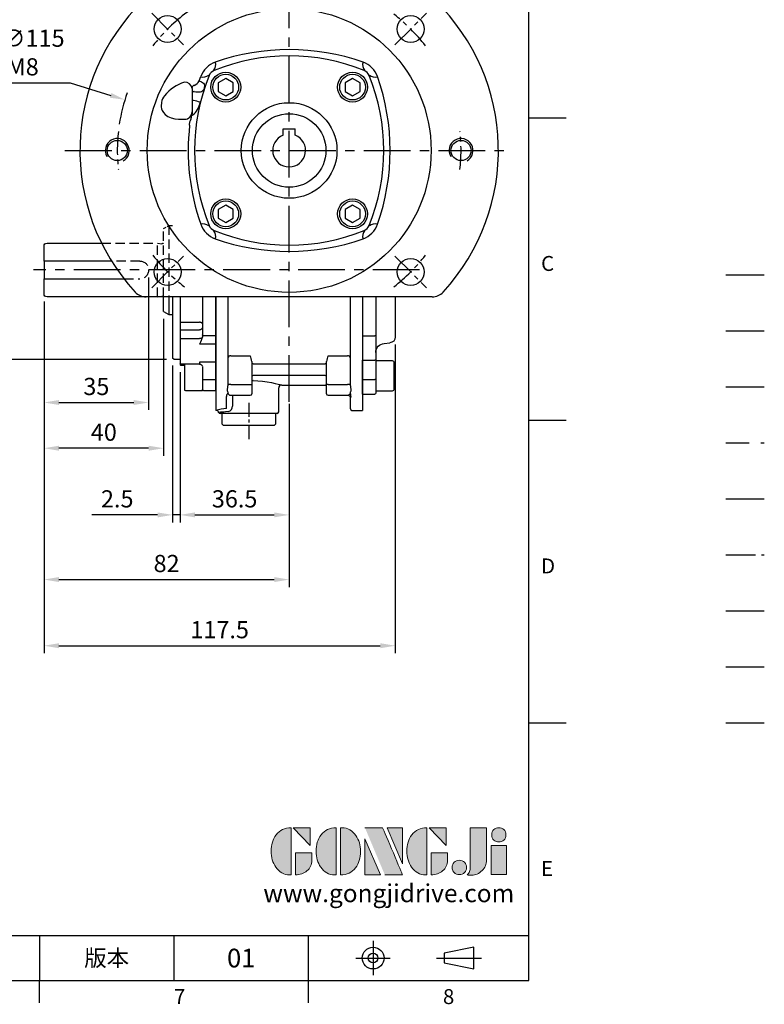
# Model space of a CAD drawing. Units: millimetres. Extents: x -18 to 766, y -10 to 490.
# Drawn here: x 517 to 766, y -8 to 322 of the extents above; entities that cross this region are included whole.
import ezdxf
from ezdxf.enums import TextEntityAlignment as Align

# ---------------------------------------------------------------- set-up
doc = ezdxf.new("R2010")
doc.units = ezdxf.units.MM
doc.header["$LTSCALE"] = 12.5
for name, pattern in [('CENTER', [2, 1.25, -0.25, 0.25, -0.25]), ('HIDDEN', [0.375, 0.25, -0.125]), ('PHANTOM', [63.5, 31.75, -6.35, 6.35, -6.35, 6.35, -6.35])]:
    doc.linetypes.add(name, pattern=pattern)
for name, color, linetype in [('CEN', 2, 'CENTER'), ('DIM', 3, 'Continuous'), ('HATCH', 1, 'Continuous'), ('HID', 6, 'HIDDEN'), ('Layer 1', 7, 'Continuous'), ('MAIN', 7, 'Continuous'), ('PHA', 4, 'PHANTOM'), ('QC', 3, 'Continuous'), ('THIN', 1, 'Continuous'), ('TXT', 4, 'Continuous')]:
    doc.layers.add(name, color=color, linetype=linetype)
doc.styles.add('ATTDEF', font='txt')
doc.styles.get("Standard").update_dxf_attribs({"font": 'simplex.shx'})
doc.dimstyles.new('C', dxfattribs={"dimscale": 2.5, "dimtxt": 2.3, "dimasz": 2, "dimexe": 1, "dimexo": 1, "dimgap": 1, "dimtad": 1, "dimtoh": 1, "dimdec": 4, "dimdsep": 46, "dimtxsty": 'Standard', "dimcen": 0, "dimclrd": 256, "dimclre": 256, "dimclrt": 256, "dimadec": 0, "dimazin": 0, "dimtfac": 0.6, "dimtdec": 4, "dimtofl": 0, "dimtmove": 0, "dimatfit": 3, "dimfxl": 0, "dimtolj": 1, "dimarcsym": 0})
doc.dimstyles.new('L', dxfattribs={"dimscale": 2.5, "dimtxt": 2.3, "dimasz": 2, "dimexe": 1, "dimexo": 1, "dimgap": 1, "dimtad": 1, "dimdec": 4, "dimdsep": 46, "dimtxsty": 'Standard', "dimcen": 0, "dimclrd": 256, "dimclre": 256, "dimclrt": 256, "dimadec": 0, "dimazin": 0, "dimtfac": 0.6, "dimtdec": 4, "dimtmove": 0, "dimatfit": 3, "dimfxl": 0, "dimtolj": 1, "dimarcsym": 0})

# ---------------------------------------------------------------- blocks, each defined once
blk = doc.blocks.new('block 2')
at = {"layer": 'Layer 1'}
h = blk.add_hatch(color=156, dxfattribs=at)
h.dxf.hatch_style = 2
edge = h.paths.add_edge_path()
edge.add_spline(control_points=[(206.71, 249.95), (206.71, 252.39), (207.32, 254.41), (208.54, 256.02), (209.9, 257.78), (211.76, 258.67), (214.12, 258.67), (214.12, 258.67), (214.12, 241.24), (214.12, 241.24), (214.12, 241.24), (213.58, 241.24), (213.58, 241.24), (211.47, 241.24), (209.76, 242.19), (208.45, 244.1), (207.29, 245.79), (206.71, 247.74), (206.71, 249.95)], knot_values=[0, 0, 0, 0, 1, 1, 1, 2, 2, 2, 3, 3, 3, 4, 4, 4, 5, 5, 5, 6, 6, 6, 6], degree=3, periodic=0)
h = blk.add_hatch(color=156, dxfattribs=at)
h.dxf.hatch_style = 2
h.paths.add_polyline_path([(221.19, 258.67), (221.19, 252.1), (214.92, 258.67)])
h = blk.add_hatch(color=156, dxfattribs=at)
h.dxf.hatch_style = 2
edge = h.paths.add_edge_path()
edge.add_spline(control_points=[(223.34, 249.95), (223.34, 252.39), (223.95, 254.41), (225.17, 256.02), (226.53, 257.78), (228.39, 258.67), (230.75, 258.67), (230.75, 258.67), (230.75, 241.24), (230.75, 241.24), (230.75, 241.24), (230.2, 241.24), (230.2, 241.24), (228.07, 241.24), (226.35, 242.19), (225.06, 244.1), (223.91, 245.78), (223.34, 247.73), (223.34, 249.95)], knot_values=[0, 0, 0, 0, 1, 1, 1, 2, 2, 2, 3, 3, 3, 4, 4, 4, 5, 5, 5, 6, 6, 6, 6], degree=3, periodic=0)
h = blk.add_hatch(color=156, dxfattribs=at)
h.dxf.hatch_style = 2
edge = h.paths.add_edge_path()
edge.add_spline(control_points=[(232.38, 258.67), (232.38, 258.67), (232.93, 258.67), (232.93, 258.67), (235.03, 258.67), (236.74, 257.72), (238.05, 255.81), (239.21, 254.12), (239.79, 252.17), (239.79, 249.95), (239.79, 247.51), (239.18, 245.49), (237.96, 243.89), (236.6, 242.12), (234.74, 241.24), (232.38, 241.24), (232.38, 241.24), (232.38, 258.67), (232.38, 258.67)], knot_values=[0, 0, 0, 0, 1, 1, 1, 2, 2, 2, 3, 3, 3, 4, 4, 4, 5, 5, 5, 6, 6, 6, 6], degree=3, periodic=0)
h = blk.add_hatch(color=156, dxfattribs=at)
h.dxf.hatch_style = 2
edge = h.paths.add_edge_path()
edge.add_spline(control_points=[(241.44, 258.67), (241.44, 258.67), (247.98, 258.67), (247.98, 258.67), (248.74, 257.05), (255.32, 241.24), (255.32, 241.24), (255.32, 241.24), (248.78, 241.24), (248.78, 241.24)], knot_values=[0, 0, 0, 0, 0.352778, 0.352778, 0.352778, 0.705556, 0.705556, 0.705556, 1.058333, 1.058333, 1.058333, 1.058333], degree=3, periodic=0)
edge.add_line((248.78, 241.24), (241.44, 258.67))
h = blk.add_hatch(color=156, dxfattribs=at)
h.dxf.hatch_style = 2
h.paths.add_polyline_path([(255.32, 258.67), (255.32, 245.36), (249.6, 258.67)])
h = blk.add_hatch(color=156, dxfattribs=at)
h.dxf.hatch_style = 2
edge = h.paths.add_edge_path()
edge.add_spline(control_points=[(256.94, 249.95), (256.94, 252.39), (257.55, 254.41), (258.77, 256.02), (260.13, 257.78), (261.99, 258.67), (264.35, 258.67), (264.35, 258.67), (264.35, 241.24), (264.35, 241.24), (264.35, 241.24), (263.8, 241.24), (263.8, 241.24), (261.7, 241.24), (259.99, 242.19), (258.68, 244.1), (257.52, 245.79), (256.94, 247.74), (256.94, 249.95)], knot_values=[0, 0, 0, 0, 1, 1, 1, 2, 2, 2, 3, 3, 3, 4, 4, 4, 5, 5, 5, 6, 6, 6, 6], degree=3, periodic=0)
h = blk.add_hatch(color=156, dxfattribs=at)
h.dxf.hatch_style = 2
h.paths.add_polyline_path([(271.42, 258.67), (271.42, 252.1), (265.15, 258.67)])
h = blk.add_hatch(color=156, dxfattribs=at)
h.dxf.hatch_style = 2
edge = h.paths.add_edge_path()
edge.add_spline(control_points=[(279.19, 241.24), (279.6, 241.56), (279.91, 241.96), (280.11, 242.43), (280.32, 242.9), (280.42, 243.42), (280.42, 243.98), (280.42, 243.98), (280.42, 258.67), (280.42, 258.67), (280.42, 258.67), (286.42, 258.67), (286.42, 258.67), (286.42, 258.67), (286.42, 246.68), (286.42, 246.68), (286.42, 245.22), (285.86, 243.93), (284.76, 242.81), (283.65, 241.69), (282.37, 241.12), (280.93, 241.12), (280.64, 241.12), (280.35, 241.13), (280.06, 241.15), (279.77, 241.16), (279.48, 241.19), (279.19, 241.24)], knot_values=[0, 0, 0, 0, 1, 1, 1, 2, 2, 2, 3, 3, 3, 4, 4, 4, 5, 5, 5, 6, 6, 6, 7, 7, 7, 8, 8, 8, 9, 9, 9, 9], degree=3, periodic=0)
h = blk.add_hatch(color=156, dxfattribs=at)
h.dxf.hatch_style = 2
edge = h.paths.add_edge_path()
edge.add_spline(control_points=[(293.62, 256.03), (293.62, 255.21), (293.36, 254.57), (292.84, 254.1), (292.32, 253.63), (291.7, 253.4), (290.98, 253.4), (290.25, 253.4), (289.62, 253.63), (289.1, 254.1), (288.58, 254.57), (288.32, 255.22), (288.32, 256.06), (288.32, 256.92), (288.58, 257.57), (289.09, 258.02), (289.6, 258.47), (290.23, 258.7), (290.98, 258.7), (291.7, 258.7), (292.32, 258.46), (292.84, 257.99), (293.36, 257.53), (293.62, 256.87), (293.62, 256.03)], knot_values=[0, 0, 0, 0, 1, 1, 1, 2, 2, 2, 3, 3, 3, 4, 4, 4, 5, 5, 5, 6, 6, 6, 7, 7, 7, 8, 8, 8, 8], degree=3, periodic=0)
h = blk.add_hatch(color=156, dxfattribs=at)
h.dxf.hatch_style = 2
h.paths.add_polyline_path([(241.44, 254.52), (247.15, 241.24), (241.44, 241.24)])
h = blk.add_hatch(color=156, dxfattribs=at)
h.dxf.hatch_style = 2
h.paths.add_polyline_path([(288.18, 252.09), (293.79, 252.09), (293.79, 241.35), (288.18, 241.35)])
h = blk.add_hatch(color=156, dxfattribs=at)
h.dxf.hatch_style = 2
edge = h.paths.add_edge_path()
edge.add_spline(control_points=[(215.75, 249.38), (215.75, 249.38), (221.74, 249.38), (221.74, 249.38), (221.74, 249.38), (221.74, 246.67), (221.74, 246.67), (221.74, 245.03), (221.14, 243.7), (219.93, 242.68), (218.81, 241.72), (217.41, 241.24), (215.75, 241.24), (215.75, 241.24), (215.75, 249.38), (215.75, 249.38)], knot_values=[0, 0, 0, 0, 1, 1, 1, 2, 2, 2, 3, 3, 3, 4, 4, 4, 5, 5, 5, 5], degree=3, periodic=0)
h = blk.add_hatch(color=156, dxfattribs=at)
h.dxf.hatch_style = 2
edge = h.paths.add_edge_path()
edge.add_spline(control_points=[(265.97, 249.38), (265.97, 249.38), (271.97, 249.38), (271.97, 249.38), (271.97, 249.38), (271.97, 246.67), (271.97, 246.67), (271.97, 245.03), (271.36, 243.7), (270.16, 242.68), (269.03, 241.72), (267.63, 241.24), (265.97, 241.24), (265.97, 241.24), (265.97, 249.38), (265.97, 249.38)], knot_values=[0, 0, 0, 0, 1, 1, 1, 2, 2, 2, 3, 3, 3, 4, 4, 4, 5, 5, 5, 5], degree=3, periodic=0)
h = blk.add_hatch(color=156, dxfattribs=at)
h.dxf.hatch_style = 2
edge = h.paths.add_edge_path()
edge.add_spline(control_points=[(279, 243.96), (279, 243.18), (278.76, 242.54), (278.27, 242.05), (277.78, 241.57), (277.14, 241.32), (276.35, 241.32), (275.57, 241.32), (274.93, 241.57), (274.44, 242.05), (273.95, 242.54), (273.7, 243.19), (273.7, 243.98), (273.7, 244.77), (273.95, 245.4), (274.44, 245.89), (274.93, 246.38), (275.57, 246.62), (276.35, 246.62), (277.14, 246.62), (277.78, 246.38), (278.27, 245.89), (278.76, 245.4), (279, 244.76), (279, 243.96)], knot_values=[0, 0, 0, 0, 1, 1, 1, 2, 2, 2, 3, 3, 3, 4, 4, 4, 5, 5, 5, 6, 6, 6, 7, 7, 7, 8, 8, 8, 8], degree=3, periodic=0)
at = {"layer": 'Layer 1', "color": 156, "lineweight": 0}
for points in [[(221.19, 258.67), (221.19, 252.1), (214.92, 258.67), (221.19, 258.67)], [(255.32, 258.67), (255.32, 245.36), (249.6, 258.67), (255.32, 258.67)], [(271.42, 258.67), (271.42, 252.1), (265.15, 258.67), (271.42, 258.67)], [(241.44, 254.52), (247.15, 241.24), (241.44, 241.24), (241.44, 254.52)], [(288.18, 252.09), (293.79, 252.09), (293.79, 241.35), (288.18, 241.35), (288.18, 252.09)]]:
    blk.add_lwpolyline(points, dxfattribs=at)
for points, knots in [([(206.71, 249.95), (206.71, 252.39), (207.32, 254.41), (208.54, 256.02), (209.9, 257.78), (211.76, 258.67), (214.12, 258.67), (214.12, 258.67), (214.12, 241.24), (214.12, 241.24), (214.12, 241.24), (213.58, 241.24), (213.58, 241.24), (211.47, 241.24), (209.76, 242.19), (208.45, 244.1), (207.29, 245.79), (206.71, 247.74), (206.71, 249.95)], [0, 0, 0, 0, 1, 1, 1, 2, 2, 2, 3, 3, 3, 4, 4, 4, 5, 5, 5, 6, 6, 6, 6]), ([(223.34, 249.95), (223.34, 252.39), (223.95, 254.41), (225.17, 256.02), (226.53, 257.78), (228.39, 258.67), (230.75, 258.67), (230.75, 258.67), (230.75, 241.24), (230.75, 241.24), (230.75, 241.24), (230.2, 241.24), (230.2, 241.24), (228.07, 241.24), (226.35, 242.19), (225.06, 244.1), (223.91, 245.78), (223.34, 247.73), (223.34, 249.95)], [0, 0, 0, 0, 1, 1, 1, 2, 2, 2, 3, 3, 3, 4, 4, 4, 5, 5, 5, 6, 6, 6, 6]), ([(232.38, 258.67), (232.38, 258.67), (232.93, 258.67), (232.93, 258.67), (235.03, 258.67), (236.74, 257.72), (238.05, 255.81), (239.21, 254.12), (239.79, 252.17), (239.79, 249.95), (239.79, 247.51), (239.18, 245.49), (237.96, 243.89), (236.6, 242.12), (234.74, 241.24), (232.38, 241.24), (232.38, 241.24), (232.38, 258.67), (232.38, 258.67)], [0, 0, 0, 0, 1, 1, 1, 2, 2, 2, 3, 3, 3, 4, 4, 4, 5, 5, 5, 6, 6, 6, 6]), ([(241.44, 258.67), (241.44, 258.67), (247.98, 258.67), (247.98, 258.67), (248.74, 257.05), (255.32, 241.24), (255.32, 241.24), (255.32, 241.24), (248.78, 241.24), (248.78, 241.24)], [0, 0, 0, 0, 1, 1, 1, 2, 2, 2, 3, 3, 3, 3]), ([(256.94, 249.95), (256.94, 252.39), (257.55, 254.41), (258.77, 256.02), (260.13, 257.78), (261.99, 258.67), (264.35, 258.67), (264.35, 258.67), (264.35, 241.24), (264.35, 241.24), (264.35, 241.24), (263.8, 241.24), (263.8, 241.24), (261.7, 241.24), (259.99, 242.19), (258.68, 244.1), (257.52, 245.79), (256.94, 247.74), (256.94, 249.95)], [0, 0, 0, 0, 1, 1, 1, 2, 2, 2, 3, 3, 3, 4, 4, 4, 5, 5, 5, 6, 6, 6, 6]), ([(279.19, 241.24), (279.6, 241.56), (279.91, 241.96), (280.11, 242.43), (280.32, 242.9), (280.42, 243.42), (280.42, 243.98), (280.42, 243.98), (280.42, 258.67), (280.42, 258.67), (280.42, 258.67), (286.42, 258.67), (286.42, 258.67), (286.42, 258.67), (286.42, 246.68), (286.42, 246.68), (286.42, 245.22), (285.86, 243.93), (284.76, 242.81), (283.65, 241.69), (282.37, 241.12), (280.93, 241.12), (280.64, 241.12), (280.35, 241.13), (280.06, 241.15), (279.77, 241.16), (279.48, 241.19), (279.19, 241.24)], [0, 0, 0, 0, 1, 1, 1, 2, 2, 2, 3, 3, 3, 4, 4, 4, 5, 5, 5, 6, 6, 6, 7, 7, 7, 8, 8, 8, 9, 9, 9, 9]), ([(293.62, 256.03), (293.62, 255.21), (293.36, 254.57), (292.84, 254.1), (292.32, 253.63), (291.7, 253.4), (290.98, 253.4), (290.25, 253.4), (289.62, 253.63), (289.1, 254.1), (288.58, 254.57), (288.32, 255.22), (288.32, 256.06), (288.32, 256.92), (288.58, 257.57), (289.09, 258.02), (289.6, 258.47), (290.23, 258.7), (290.98, 258.7), (291.7, 258.7), (292.32, 258.46), (292.84, 257.99), (293.36, 257.53), (293.62, 256.87), (293.62, 256.03)], [0, 0, 0, 0, 1, 1, 1, 2, 2, 2, 3, 3, 3, 4, 4, 4, 5, 5, 5, 6, 6, 6, 7, 7, 7, 8, 8, 8, 8]), ([(215.75, 249.38), (215.75, 249.38), (221.74, 249.38), (221.74, 249.38), (221.74, 249.38), (221.74, 246.67), (221.74, 246.67), (221.74, 245.03), (221.14, 243.7), (219.93, 242.68), (218.81, 241.72), (217.41, 241.24), (215.75, 241.24), (215.75, 241.24), (215.75, 249.38), (215.75, 249.38)], [0, 0, 0, 0, 1, 1, 1, 2, 2, 2, 3, 3, 3, 4, 4, 4, 5, 5, 5, 5]), ([(265.97, 249.38), (265.97, 249.38), (271.97, 249.38), (271.97, 249.38), (271.97, 249.38), (271.97, 246.67), (271.97, 246.67), (271.97, 245.03), (271.36, 243.7), (270.16, 242.68), (269.03, 241.72), (267.63, 241.24), (265.97, 241.24), (265.97, 241.24), (265.97, 249.38), (265.97, 249.38)], [0, 0, 0, 0, 1, 1, 1, 2, 2, 2, 3, 3, 3, 4, 4, 4, 5, 5, 5, 5]), ([(279, 243.96), (279, 243.18), (278.76, 242.54), (278.27, 242.05), (277.78, 241.57), (277.14, 241.32), (276.35, 241.32), (275.57, 241.32), (274.93, 241.57), (274.44, 242.05), (273.95, 242.54), (273.7, 243.19), (273.7, 243.98), (273.7, 244.77), (273.95, 245.4), (274.44, 245.89), (274.93, 246.38), (275.57, 246.62), (276.35, 246.62), (277.14, 246.62), (277.78, 246.38), (278.27, 245.89), (278.76, 245.4), (279, 244.76), (279, 243.96)], [0, 0, 0, 0, 1, 1, 1, 2, 2, 2, 3, 3, 3, 4, 4, 4, 5, 5, 5, 6, 6, 6, 7, 7, 7, 8, 8, 8, 8])]:
    blk.add_open_spline(points, degree=3, knots=knots, dxfattribs=at)
blk = doc.blocks.new('GJA420')
at = {"color": 0}
for p, q in [((275, 0), (275, 192)), ((275, 115.5), (280, 115.5)), ((275, 75), (280, 75)), ((275, 34.5), (280, 34.5)), ((101.5, 6), (275, 6)), ((209.5, 6), (209.5, 0)), ((209.5, 6), (209.5, 0)), ((227.5, 6), (227.5, 0)), ((245.5, 0), (245.5, 6)), ((0, 0), (275, 0)), ((209.5, -3), (209.5, 0)), ((245.5, -3), (245.5, 0))]:
    blk.add_line(p, q, dxfattribs=at)
at = {"color": 1, "linetype": 'CENTER', "ltscale": 2}
for p, q in [((254.15, 5.3), (254.15, 0.7)), ((251.85, 3), (256.45, 3)), ((262.65, 3), (268.65, 3))]:
    blk.add_line(p, q, dxfattribs=at)
at = {"color": 0}
blk.add_lwpolyline([(263.65, 3.65), (263.65, 2.35), (267.65, 1.54), (267.65, 4.46)], close=True, dxfattribs=at)
for radius in [1.46, 0.645]:
    blk.add_circle((254.15, 3), radius, dxfattribs=at)
at = {"layer": 'CEN'}
blk.add_line((301.37, 94.5), (306.5, 94.5), dxfattribs=at)
at = {"layer": 'DIM'}
blk.add_line((301.37, 87), (306.5, 87), dxfattribs=at)
at = {"layer": 'HATCH'}
blk.add_line((301.37, 79.5), (306.5, 79.5), dxfattribs=at)
at = {"layer": 'HID'}
blk.add_line((301.37, 72), (306.5, 72), dxfattribs=at)
at = {"layer": 'MAIN'}
blk.add_line((301.37, 64.5), (306.5, 64.5), dxfattribs=at)
at = {"layer": 'PHA', "ltscale": 0.01}
blk.add_line((301.37, 57), (306.5, 57), dxfattribs=at)
at = {"layer": 'QC'}
blk.add_line((301.37, 49.5), (306.5, 49.5), dxfattribs=at)
at = {"layer": 'THIN'}
blk.add_line((301.37, 42), (306.5, 42), dxfattribs=at)
at = {"layer": 'TXT'}
blk.add_line((301.37, 34.5), (306.5, 34.5), dxfattribs=at)
at = {"layer": 'MAIN', "xscale": 0.3616442767764058, "yscale": 0.3616442767764058, "zscale": 0.3616442767764058}
blk.add_blockref('block 2', (165.75, -73.1), dxfattribs=at)
at = {"color": 0}
for s, p in [('C', (276.63, 95)), ('D', (276.63, 54.5)), ('E', (276.63, 14)), ('7', (227.5, -3.16)), ('8', (263.5, -3.16))]:
    blk.add_text(s, height=2, dxfattribs=at).set_placement(p)
at = {"color": 0, "insert": (218.5, 3), "char_height": 2.2, "width": 8, "attachment_point": 5}
blk.add_mtext('\\f標楷體|b0|i0|c136|p65;版本', dxfattribs=at)
at = {"color": 4, "style": 'ATTDEF'}
blk.add_attdef('料號', text='', height=2.5, dxfattribs=at).set_placement((120.5, 3), align=Align.MIDDLE_LEFT)
for tag, p in [('比例', (200.5, 3)), ('版本', (236.5, 3))]:
    blk.add_attdef(tag, text='', height=2.5, dxfattribs=at).set_placement(p, align=Align.MIDDLE_CENTER)
at = {"layer": 'TXT', "color": 0, "insert": (256.25, 11.68), "char_height": 2.4, "width": 29.3258, "attachment_point": 5}
blk.add_mtext('{\\fTimes New Roman|b0|i0|c0|p18;\\C256;www.gongjidrive.com}', dxfattribs=at)
blk = doc.blocks.new('*D41')
at = {"layer": 'Defpoints', "color": 0}
for p in [(560.29, 237.82), (525.29, 229.82), (560.29, 193.46)]:
    blk.add_point(p, dxfattribs=at)
at = {"layer": 'DIM', "lineweight": -2}
for p, q in [((560.29, 235.32), (560.29, 190.96)), ((525.29, 227.32), (525.29, 190.96)), ((530.29, 193.46), (555.29, 193.46))]:
    blk.add_line(p, q, dxfattribs=at)
at = {"layer": 'DIM'}
for points in [[(530.29, 194.29), (530.29, 192.62), (525.29, 193.46)], [(555.29, 194.29), (555.29, 192.62), (560.29, 193.46)]]:
    blk.add_solid(points, dxfattribs=at)
at = {"layer": 'DIM', "insert": (542.79, 198.83), "char_height": 5.75, "attachment_point": 5}
blk.add_mtext('\\A1;35', dxfattribs=at)
blk = doc.blocks.new('*D42')
at = {"layer": 'Defpoints', "color": 0}
for p in [(525.29, 229.82), (565.29, 223.92), (525.29, 178.16)]:
    blk.add_point(p, dxfattribs=at)
at = {"layer": 'DIM', "lineweight": -2}
for p, q in [((525.29, 227.32), (525.29, 175.66)), ((565.29, 221.42), (565.29, 175.66)), ((560.29, 178.16), (530.29, 178.16))]:
    blk.add_line(p, q, dxfattribs=at)
at = {"layer": 'DIM'}
for points in [[(530.29, 178.99), (530.29, 177.32), (525.29, 178.16)], [(560.29, 178.99), (560.29, 177.32), (565.29, 178.16)]]:
    blk.add_solid(points, dxfattribs=at)
at = {"layer": 'DIM', "insert": (545.29, 183.53), "char_height": 5.75, "attachment_point": 5}
blk.add_mtext('\\A1;40', dxfattribs=at)
blk = doc.blocks.new('*D43')
at = {"layer": 'Defpoints', "color": 0}
for p in [(525.29, 229.82), (607.29, 195.48), (607.29, 134.19)]:
    blk.add_point(p, dxfattribs=at)
at = {"layer": 'DIM', "lineweight": -2}
for p, q in [((525.29, 227.32), (525.29, 131.69)), ((607.29, 192.98), (607.29, 131.69)), ((530.29, 134.19), (602.29, 134.19))]:
    blk.add_line(p, q, dxfattribs=at)
at = {"layer": 'DIM'}
for points in [[(530.29, 135.03), (530.29, 133.36), (525.29, 134.19)], [(602.29, 135.03), (602.29, 133.36), (607.29, 134.19)]]:
    blk.add_solid(points, dxfattribs=at)
at = {"layer": 'DIM', "insert": (566.29, 139.57), "char_height": 5.75, "attachment_point": 5}
blk.add_mtext('\\A1;82', dxfattribs=at)
blk = doc.blocks.new('*D44')
at = {"layer": 'Defpoints', "color": 0}
for p in [(568.29, 208.32), (570.79, 206.12), (568.29, 155.84)]:
    blk.add_point(p, dxfattribs=at)
at = {"layer": 'DIM', "lineweight": -2}
for p, q in [((568.29, 205.82), (568.29, 153.34)), ((570.79, 203.62), (570.79, 153.34)), ((563.29, 155.84), (541.25, 155.84)), ((570.79, 155.84), (568.29, 155.84)), ((575.79, 155.84), (580.79, 155.84))]:
    blk.add_line(p, q, dxfattribs=at)
at = {"layer": 'DIM'}
for points in [[(563.29, 156.67), (563.29, 155.01), (568.29, 155.84)], [(575.79, 156.67), (575.79, 155.01), (570.79, 155.84)]]:
    blk.add_solid(points, dxfattribs=at)
at = {"layer": 'DIM', "insert": (549.77, 161.21), "char_height": 5.75, "attachment_point": 5}
blk.add_mtext('\\A1;2.5', dxfattribs=at)
blk = doc.blocks.new('*D45')
at = {"layer": 'Defpoints', "color": 0}
for p in [(570.79, 206.12), (607.29, 195.48), (607.29, 155.84)]:
    blk.add_point(p, dxfattribs=at)
at = {"layer": 'DIM', "lineweight": -2}
for p, q in [((570.79, 203.62), (570.79, 153.34)), ((607.29, 192.98), (607.29, 153.34)), ((575.79, 155.84), (602.29, 155.84))]:
    blk.add_line(p, q, dxfattribs=at)
at = {"layer": 'DIM'}
for points in [[(575.79, 156.67), (575.79, 155.01), (570.79, 155.84)], [(602.29, 156.67), (602.29, 155.01), (607.29, 155.84)]]:
    blk.add_solid(points, dxfattribs=at)
at = {"layer": 'DIM', "insert": (589.04, 161.21), "char_height": 5.75, "attachment_point": 5}
blk.add_mtext('\\A1;36.5', dxfattribs=at)
blk = doc.blocks.new('*D46')
at = {"layer": 'Defpoints', "color": 0}
for p in [(525.29, 229.82), (642.79, 215.4), (642.79, 112.05)]:
    blk.add_point(p, dxfattribs=at)
at = {"layer": 'DIM', "lineweight": -2}
for p, q in [((525.29, 227.32), (525.29, 109.55)), ((642.79, 212.9), (642.79, 109.55)), ((530.29, 112.05), (637.79, 112.05))]:
    blk.add_line(p, q, dxfattribs=at)
at = {"layer": 'DIM'}
for points in [[(530.29, 112.88), (530.29, 111.21), (525.29, 112.05)], [(637.79, 112.88), (637.79, 111.21), (642.79, 112.05)]]:
    blk.add_solid(points, dxfattribs=at)
at = {"layer": 'DIM', "insert": (584.04, 117.42), "char_height": 5.75, "attachment_point": 5}
blk.add_mtext('\\A1;117.5', dxfattribs=at)
blk = doc.blocks.new('*D56')
at = {"layer": 'Defpoints', "color": 0}
for p in [(513.42, 267.82), (568.79, 267.82), (568.79, 207.82)]:
    blk.add_point(p, dxfattribs=at)
at = {"layer": 'DIM', "lineweight": -2}
for p, q in [((513.42, 212.82), (513.42, 255.41)), ((566.29, 207.82), (510.92, 207.82))]:
    blk.add_line(p, q, dxfattribs=at)
at = {"layer": 'DIM'}
blk.add_solid([(512.59, 212.82), (514.25, 212.82), (513.42, 207.82)], dxfattribs=at)
at = {"layer": 'DIM', "insert": (508.05, 240.32), "char_height": 5.75, "attachment_point": 5, "rotation": 90}
blk.add_mtext('\\A1;%%C60h8', dxfattribs=at)
blk = doc.blocks.new('_None')
blk = doc.blocks.new('50-D63-正')
for p, q in [((-2, 7.3), (2, 7.3)), ((-2, 5.12), (-2, 7.3)), ((2, 5.12), (2, 7.3))]:
    blk.add_line(p, q)
blk.add_arc((0, 0), 5.5, 111.3237, 68.6763)
at = {"layer": 'MAIN'}
blk.add_circle((0, 0), 12.3, dxfattribs=at)
blk = doc.blocks.new('A$C1f9efc53')
at = {"layer": 'CEN', "ltscale": 0.3}
blk.add_line((-13.5, -84.44), (-13.5, -97.53), dxfattribs=at)
at = {"layer": 'MAIN'}
for p, q in [((-24.5, -49), (-24.5, -87)), ((-20.5, -49), (-20.5, -78.82)), ((20.5, -78.82), (20.5, -49)), ((24.5, -49), (24.5, -87)), ((-19.5, -68.72), (-13, -68.72)), ((13, -68.72), (19.5, -68.72)), ((-12.5, -70.62), (-12.5, -70.96)), ((-12.5, -70.96), (-12.5, -78.29)), ((-12, -71.36), (12, -71.36)), ((12.5, -70.96), (12.5, -70.62)), ((12.5, -78.29), (12.5, -70.96)), ((12, -75.34), (-12, -75.34)), ((-19.5, -78.29), (-20.5, -78.29)), ((-19.5, -78.29), (-13, -78.29)), ((-13, -78.29), (-12.5, -78.29)), ((-12.5, -78.29), (-12.5, -80.35)), ((-2.5, -78.5), (12, -78.5)), ((13, -78.29), (12.5, -78.29)), ((12.5, -80.35), (12.5, -78.29)), ((13, -78.29), (19.5, -78.29)), ((20.5, -78.29), (19.5, -78.29)), ((-21, -86.33), (-21, -82.35)), ((-20.57, -80.78), (-20.57, -80.76)), ((-19.68, -81.92), (-13, -81.92)), ((-18.95, -81.92), (-18.95, -85.58)), ((-12.5, -80.35), (-12.5, -81.42)), ((-3.5, -87.5), (-3.5, -79.5)), ((12.5, -80.52), (12.5, -80)), ((12.5, -81.42), (12.5, -80.35)), ((12.5, -81.42), (12.5, -80.52)), ((13, -81.92), (19.68, -81.92)), ((19.68, -81.92), (19.94, -81.87)), ((19.68, -81.92), (19.68, -81.92)), ((20.57, -80.76), (20.57, -80.78)), ((20.5, -86.5), (20.5, -82.79)), ((-20.89, -88), (-23.06, -88)), ((-22.2, -88), (-22.5, -88.3)), ((-22.5, -88.3), (-22.5, -91.5)), ((-20.32, -87.32), (-21.28, -87.5)), ((-4, -88), (-20.89, -88)), ((-4.5, -88.3), (-4.8, -88)), ((-4.5, -91.5), (-4.5, -88.3)), ((21, -87), (24.5, -87)), ((-22.5, -91.5), (-22, -92)), ((-8.79, -92), (-22, -92)), ((-5, -92), (-8.79, -92)), ((-5, -92), (-4.5, -91.5))]:
    blk.add_line(p, q, dxfattribs=at)
at = {"layer": 'MAIN', "flags": 128}
for points in [[(-20.67, -79.95), (-20.53, -79.26), (-20.5, -78.82)], [(-12, -77.01), (-10.46, -77.1), (-8.96, -77.24), (-7.36, -77.46), (-5.88, -77.71), (-4.7, -77.96), (-3.72, -78.19), (-3.03, -78.36), (-2.61, -78.47), (-2.5, -78.5), (-2.5, -78.5)], [(20.5, -78.82), (20.52, -79.2), (20.67, -79.95)], [(-20.57, -80.76), (-20.62, -80.56), (-20.67, -79.95)], [(-19.94, -81.87), (-19.69, -81.92), (-19.68, -81.92)], [(19.68, -81.93), (19.73, -81.92), (19.96, -81.98), (20.22, -82.15), (20.42, -82.43), (20.5, -82.75), (20.5, -82.78)], [(20.65, -82.22), (20.5, -82.73), (20.5, -82.79)], [(20.67, -79.95), (20.62, -80.55), (20.57, -80.76)]]:
    blk.add_lwpolyline(points, dxfattribs=at)
at = {"layer": 'MAIN'}
for centre, radius, start, end in [((-19.61, -69.62), 0.901, 82.9364, 170.5126), ((-18.84, -71.28), 6.37, 5.8807, 23.6127), ((18.84, -71.28), 6.37, 156.3873, 174.1193), ((19.61, -69.62), 0.901, 9.4874, 97.0636), ((-12.04, -71.82), 0.461, 84.7606, 173.5658), ((12.04, -71.82), 0.461, 6.4342, 95.2394), ((-12.02, -75.82), 0.481, 87.655, 177.4452), ((12.02, -75.82), 0.481, 2.5548, 92.345), ((-12.01, -77.5), 0.491, 88.8885, 178.8438), ((-2.5, -79.5), 1, 90.0944, 179.998), ((12, -79), 0.5, 0, 90), ((-16.91, -83.27), 4.19, 148.8928, 167.3111), ((-8.49, -78.36), 12.32, 191.3391, 192.8834), ((-19.12, -80.67), 1.45, 197.5017, 235.4341), ((-13, -81.42), 0.5, 270, 0), ((13, -81.42), 0.5, 180, 270), ((19.12, -80.68), 1.44, 304.4726, 342.5917), ((8.49, -78.36), 12.32, 347.1166, 348.6609), ((16.35, -82.22), 4.29, 0.0002, 15.0146), ((-20.71, -85.61), 1.76, 282.8865, 1.0652), ((-12.76, -139.22), 53.52, 98.8526, 102.6674), ((-24.45, -87.91), 0.908, 14.9142, 92.0534), ((-23.09, -87.5), 0.5, 199.7507, 270.0022), ((-11.33, -239.02), 151.84, 93.7566, 94.6081), ((-4, -87.5), 0.5, 270, 0), ((21, -86.5), 0.5, 180, 270)]:
    blk.add_arc(centre, radius, start, end, dxfattribs=at)
blk = doc.blocks.new('A$C1231767c')
at = {"layer": 'MAIN'}
for p, q in [((-35.5, -49), (-35.5, -62.42)), ((-29, -49), (-29, -61.87)), ((-24.5, -49), (-24.5, -62.04)), ((24.5, -80.12), (24.5, -49)), ((29, -49), (29, -61.75)), ((36.5, -49), (36.5, -57.32)), ((39, -49), (39, -69.5)), ((36.2, -57.48), (30, -57.48)), ((36.2, -57.48), (36.5, -57.32)), ((36.5, -57.32), (36.5, -60.2)), ((-29, -61.87), (-29, -64.9)), ((-24.5, -62.04), (-28.7, -62.04)), ((-24.5, -62.04), (-24.5, -64.79)), ((24.5, -61.87), (24.8, -62.04)), ((24.8, -62.04), (28.5, -62.04)), ((29, -61.75), (29, -62.34)), ((36.2, -59.99), (30, -59.99)), ((36.2, -59.99), (36.5, -60.2)), ((36.5, -60.2), (36.5, -63.19)), ((-31.74, -64.58), (-33.67, -64.41)), ((-29, -64.9), (-29, -69.96)), ((-24.5, -64.79), (-24.5, -70.18)), ((24.5, -64.9), (24.8, -64.79)), ((24.8, -64.79), (30, -64.79)), ((36.2, -62.98), (30, -62.98)), ((36.2, -62.98), (36.5, -63.19)), ((36.5, -63.19), (36.5, -71.22)), ((-35, -70.65), (-34.6, -70.42)), ((-35, -70.65), (-35, -80.19)), ((-34.6, -70.42), (-29, -70.42)), ((-29, -69.96), (-29, -76.56)), ((-24.5, -70.18), (-28.7, -70.18)), ((-24.5, -76.65), (-24.5, -70.18)), ((24.5, -70.58), (24.8, -70.83)), ((24.8, -70.83), (30, -70.83)), ((30, -70.83), (30, -71.52)), ((30, -71.52), (36.2, -71.52)), ((35, -71.52), (35, -73.33)), ((35, -72), (36.2, -72)), ((36.2, -71.52), (36.5, -71.22)), ((36.2, -72), (36.5, -71.7)), ((36.5, -70), (38.5, -70)), ((36.5, -71.22), (36.5, -71.7)), ((38.5, -70), (39, -69.5)), ((29, -72.51), (29, -74.93)), ((29, -74.93), (29, -80.42)), ((35, -73.33), (35, -80.19)), ((-29, -76.56), (-29, -81.25)), ((-24.5, -76.65), (-28.7, -76.65)), ((-24.5, -81.55), (-24.5, -76.65)), ((24.5, -76.69), (24.8, -76.77)), ((24.8, -76.77), (28.5, -76.77)), ((-34.6, -80.42), (-35, -80.19)), ((-29, -80.42), (-34.6, -80.42)), ((-24.5, -81.55), (-28.7, -81.55)), ((24.5, -80.12), (24.8, -80.42)), ((24.8, -80.42), (28.5, -80.42)), ((29, -80.42), (34.6, -80.42)), ((34.6, -80.42), (35, -80.19))]:
    blk.add_line(p, q, dxfattribs=at)
at = {"layer": 'MAIN', "flags": 128}
for points in [[(29, -58.03), (29.02, -57.92), (29.08, -57.82), (29.17, -57.73), (29.29, -57.64), (29.44, -57.58), (29.62, -57.53), (29.8, -57.49), (30, -57.48)], [(-29, -61.87), (-28.99, -61.9), (-28.98, -61.94), (-28.95, -61.96), (-28.91, -61.99), (-28.87, -62.01), (-28.81, -62.03), (-28.76, -62.04), (-28.7, -62.04)], [(28.5, -62.04), (28.6, -62.04), (28.69, -62.02), (28.78, -61.99), (28.85, -61.96), (28.92, -61.91), (28.96, -61.86), (28.99, -61.81), (29, -61.75)], [(-29, -76.56), (-28.99, -76.58), (-28.98, -76.6), (-28.95, -76.61), (-28.91, -76.63), (-28.87, -76.64), (-28.81, -76.65), (-28.76, -76.65), (-28.7, -76.65)]]:
    blk.add_lwpolyline(points, dxfattribs=at)
at = {"layer": 'MAIN'}
for centre, radius, start, end in [((29.88, -59.11), 0.893, 191.4218, 278.0493), ((-33.5, -62.42), 2, 180, 265), ((29.88, -62.1), 0.893, 191.4222, 278.0489), ((37.25, -60.4), 8.48, 193.2101, 211.1763), ((-32, -67.57), 3, 0, 85), ((-28.73, -69.91), 0.269, 190.1386, 277.41), ((30, -72.52), 1, 90, 167.6481), ((28.62, -76.21), 0.576, 258.3948, 311.8174), ((-28.7, -81.25), 0.3, 180, 270), ((28.5, -79.92), 0.5, 270, 0)]:
    blk.add_arc(centre, radius, start, end, dxfattribs=at)
blk = doc.blocks.new('A$Ce2fd668d')
at = {"layer": 'HID'}
for p, q in [((40.27, 14.9), (39, 14.9)), ((40.27, 14.9), (40.27, -9)), ((42, -9), (42, 13.9)), ((44, 9), (42.64, 8.81)), ((44, -9), (44, 9)), ((62.76, 9), (44, 9)), ((50, 3), (59.42, 3)), ((55.24, -3), (50, -3)), ((44, -9), (42.64, -8.81))]:
    blk.add_line(p, q, dxfattribs=at)
at = {"layer": 'HID', "ltscale": 0.3}
blk.add_line((42, 13.9), (40.27, 14.9), dxfattribs=at)
at = {"layer": 'HID'}
for centre, radius, start, end in [((42.53, 9.6), 0.8, 228.5904, 278.0474), ((50, 0), 3, 90, 270), ((42.53, -9.6), 0.8, 81.9526, 131.4096)]:
    blk.add_arc(centre, radius, start, end, dxfattribs=at)
at = {"layer": 'MAIN'}
for p, q in [((81, 9), (62.76, 9)), ((82, 3), (82, 8)), ((59.42, 3), (82, 3)), ((82, 3), (82, -3)), ((82, -3), (55.24, -3)), ((82, -8), (82, -3)), ((40.27, -9), (40.27, -14.9)), ((42, -13.9), (42, -9)), ((44, -9), (81, -9)), ((40.27, -14.9), (39, -14.9)), ((42, -13.9), (40.27, -14.9))]:
    blk.add_line(p, q, dxfattribs=at)
for centre, start, end in [((81, 8), 0, 90), ((81, -8), 270, 360)]:
    blk.add_arc(centre, 1, start, end, dxfattribs=at)
blk = doc.blocks.new('M08')
at = {"layer": 'MAIN'}
blk.add_circle((0, 0), 3.38, dxfattribs=at)
at = {"layer": 'THIN'}
blk.add_arc((0, 0), 4, 300.0872, 210, dxfattribs=at)
blk = doc.blocks.new('BM06')
at = {"layer": 'MAIN'}
blk.add_lwpolyline([(-2.5, -1.44), (0, -2.89), (2.5, -1.44), (2.5, 1.44), (0, 2.89), (-2.5, 1.44)], close=True, dxfattribs=at)
for radius in [5, 4.31]:
    blk.add_circle((0, 0), radius, dxfattribs=at)
blk = doc.blocks.new('A$C21520d7d')
at = {"layer": 'CEN', "ltscale": 0.5}
for p, q in [((-45.96, 45.96), (-35.36, 35.36)), ((35.36, 35.36), (45.96, 45.96)), ((-45.96, -45.96), (-35.36, -35.36)), ((35.36, -35.36), (45.96, -45.96))]:
    blk.add_line(p, q, dxfattribs=at)
for start, end in [(127.5255, 142.4745), (37.5255, 52.4745), (173.6472, 186.3528), (353.6472, 6.3528), (217.5255, 232.4745), (307.5255, 322.4745)]:
    blk.add_arc((0, 0), 57.5, start, end, dxfattribs=at)
at = {"layer": 'MAIN'}
for p, q in [((-30.06, 23.27), (-29.57, 24.71)), ((-32.5, 20.74), (-32.5, 12.95)), ((-36.98, 10.45), (-35, 10.45)), ((-32.53, 11.77), (-32.5, 12.32)), ((-32.5, 12.95), (-32.5, 12.9)), ((-32.5, 12.9), (-32.5, 12.32)), ((47.84, -49), (-47.84, -49))]:
    blk.add_line(p, q, dxfattribs=at)
at = {"layer": 'MAIN', "flags": 128}
for points in [[(-25.24, 26.89), (-25.21, 26.85), (-25.12, 26.77)], [(25.12, 26.77), (25.21, 26.85), (25.24, 26.89)], [(-30.06, 23.27), (-29.36, 23.01), (-28.66, 22.54), (-28.42, 22.16), (-28.35, 21.7), (-28.41, 21.13), (-28.59, 20.44)], [(-26.77, 25.12), (-26.85, 25.21), (-26.89, 25.24)], [(26.89, 25.24), (26.85, 25.21), (26.77, 25.12)], [(-31.74, 19.7), (-31.18, 19.61), (-30.64, 19.58), (-30.14, 19.6), (-29.68, 19.67), (-29.29, 19.8), (-28.97, 19.97), (-28.74, 20.19), (-28.59, 20.44)], [(-31.74, 19.7), (-31.89, 19.69), (-32.03, 19.66), (-32.17, 19.62), (-32.28, 19.57), (-32.37, 19.51), (-32.44, 19.44), (-32.49, 19.36), (-32.5, 19.28)], [(-42.74, 16.08), (-42.84, 14.79), (-42.82, 14.61), (-42.69, 13.98), (-42.47, 13.39), (-42.03, 12.67), (-41.49, 12.07), (-40.55, 11.38), (-39.52, 10.9), (-38.27, 10.58), (-36.98, 10.45)], [(-33.29, 8.49), (-33.29, 8.55), (-33.26, 9.55)], [(-26.89, -25.24), (-26.85, -25.21), (-26.77, -25.12)], [(26.77, -25.12), (26.85, -25.21), (26.89, -25.24)], [(-25.12, -26.77), (-25.21, -26.85), (-25.24, -26.89)], [(25.24, -26.89), (25.21, -26.85), (25.12, -26.77)]]:
    blk.add_lwpolyline(points, dxfattribs=at)
at = {"layer": 'MAIN'}
for centre, radius in [((0, 0), 47.5), ((-40.66, 40.66), 4.5), ((40.66, 40.66), 4.5), ((0, 0), 16), ((-40.66, -40.66), 4.5), ((40.66, -40.66), 4.5)]:
    blk.add_circle(centre, radius, dxfattribs=at)
for centre, radius, start, end in [((0, 0), 70, 317.3963, 222.6037), ((0, -40.86), 74.64, 70.6662, 109.3338), ((0, -35), 66.68, 67.8688, 112.1312), ((-22.06, 22.06), 7.97, 109.4598, 160.5402), ((-23.99, 23.99), 3, 112.1397, 157.8603), ((-27.36, 28.7), 2.79, 319.4528, 18.1313), ((27.36, 28.7), 2.79, 161.8687, 220.5472), ((22.06, 22.06), 7.97, 19.4598, 70.5402), ((23.99, 23.99), 3, 22.1397, 67.8603), ((-33.62, 25.58), 4.24, 296.04, 327.016), ((35, 0), 66.68, 157.8688, 202.1312), ((-28.7, 27.36), 2.79, 251.8687, 310.5472), ((-35, 0), 66.68, 337.8688, 22.1312), ((28.7, 27.36), 2.79, 229.4528, 288.1313), ((-40.86, 0), 74.64, 340.6662, 19.3338), ((-31.12, 9.83), 13.57, 106.6383, 141.263), ((-34.81, 20.51), 2.32, 5.653, 94.7106), ((-31.76, 21.02), 0.742, 90.0075, 175.9263), ((-36.21, 14.39), 6.75, 144.3965, 165.469), ((-32.08, 15.09), 1.69, 86.5685, 104.4968), ((-37.12, -5.5), 22.87, 71.2673, 76.9842), ((-36.15, 17.03), 6.43, 306.4565, 352.1578), ((-35, 12.95), 2.5, 269.9902, 359.9901), ((-37.79, 12.26), 5.28, 329.071, 354.7157), ((-32.33, 11.58), 0.28, 89.9426, 135.8844), ((41.04, 0), 74.81, 173.4891, 199.2926), ((-28.7, -27.36), 2.79, 49.4528, 108.1313), ((-22.06, -22.06), 7.97, 199.4598, 250.5402), ((-23.99, -23.99), 3, 202.1397, 247.8603), ((22.06, -22.06), 7.97, 289.4598, 340.5402), ((23.99, -23.99), 3, 292.1397, 337.8603), ((28.7, -27.36), 2.79, 71.8687, 130.5472), ((-27.36, -28.7), 2.79, 341.8687, 40.5472), ((0, 35), 66.68, 247.8688, 292.1312), ((0, 40.86), 74.64, 250.6662, 289.3338), ((27.36, -28.7), 2.79, 139.4528, 198.1313), ((-47.84, -44), 5, 222.6037, 270), ((47.84, -44), 5, 270, 317.3963)]:
    blk.add_arc(centre, radius, start, end, dxfattribs=at)
at = {"layer": 'DIM'}
for name, p in [('BM06', (-21.21, 21.21)), ('BM06', (21.21, 21.21)), ('M08', (-57.5, 0)), ('M08', (57.5, 0)), ('BM06', (-21.21, -21.21)), ('BM06', (21.21, -21.21))]:
    blk.add_blockref(name, p, dxfattribs=at)
blk = doc.blocks.new('*D97')
at = {"layer": 'Defpoints', "color": 0}
for p in [(574.23, 324.86), (640.36, 230.77)]:
    blk.add_point(p, dxfattribs=at)
at = {"layer": 'DIM', "lineweight": -2}
for p, q in [((521.57, 346.36), (559.12, 346.36)), ((559.12, 346.36), (571.36, 328.95))]:
    blk.add_line(p, q, dxfattribs=at)
blk.add_arc((607.29, 277.82), 57.5, 122.6088, 127.5255, dxfattribs=at)
at = {"layer": 'DIM'}
blk.add_solid([(572.04, 329.43), (570.67, 328.47), (574.23, 324.86)], dxfattribs=at)
at = {"layer": 'DIM', "insert": (539.09, 356.53), "char_height": 5.75, "attachment_point": 5}
blk.add_mtext('\\A1;PCD∅115\\P4x%%C9', dxfattribs=at)
blk = doc.blocks.new('*D98')
at = {"layer": 'Defpoints', "color": 0}
for p in [(552.36, 294.79), (662.23, 260.84)]:
    blk.add_point(p, dxfattribs=at)
at = {"layer": 'DIM', "lineweight": -2}
for p, q in [((496.51, 300.44), (534.06, 300.44)), ((534.06, 300.44), (547.58, 296.27))]:
    blk.add_line(p, q, dxfattribs=at)
blk.add_arc((607.29, 277.82), 57.5, 160.3387, 171.156, dxfattribs=at)
at = {"layer": 'DIM'}
blk.add_solid([(547.82, 297.06), (547.33, 295.47), (552.36, 294.79)], dxfattribs=at)
at = {"layer": 'DIM', "insert": (514.03, 310.61), "char_height": 5.75, "attachment_point": 5}
blk.add_mtext('\\A1;PCD∅115\\P2xM8', dxfattribs=at)

msp = doc.modelspace()

# ---------------------------------------------------------------- linework, layer by layer
at = {"layer": 'CEN'}
for p, q in [((607.29291, 193.7201), (607.29291, 352.81579)), ((532.29291, 277.81579), (682.29291, 277.81579)), ((650.89388, 237.81579), (521.77025, 237.81579))]:
    msp.add_line(p, q, dxfattribs=at)

# ---------------------------------------------------------------- block references
at = {"layer": 'DIM'}
ref = msp.add_blockref('GJA420', (0, 0), dxfattribs=dict(at, xscale=2.5, yscale=2.5, zscale=2.5))
ref.add_attrib('版本', '01', dxfattribs={"layer": '0', "color": 4, "height": 6.25, "style": 'ATTDEF'}).set_placement((591.25, 7.5), align=Align.MIDDLE_CENTER)
at = {"layer": 'MAIN'}
for name in ['A$C21520d7d', '50-D63-正', 'A$C1f9efc53']:
    msp.add_blockref(name, (607.29291, 277.81579), dxfattribs=at)
at = {"layer": 'MAIN', "xscale": -1}
for name, p in [('A$Ce2fd668d', (607.29291, 237.81579)), ('A$C1231767c', (607.29291, 277.81579))]:
    msp.add_blockref(name, p, dxfattribs=at)

# ---------------------------------------------------------------- dimensions: what is measured, and where the dimension line sits
at = {"layer": 'DIM'}
for p1, p2, text, picture, middle in [((640.35566, 230.77215), (574.23016, 324.85944), 'PCD<>\\P4x%%C9', '*D97', (539.09455, 346.36139)), ((662.23025, 260.84116), (552.35556, 294.79043), 'PCD<>\\P2xM8', '*D98', (514.03456, 300.44393))]:
    dim = msp.add_diameter_dim_2p(p1=p1, p2=p2, text=text, dimstyle='C', dxfattribs=at)
    dim.commit()
    dim.dimension.update_dxf_attribs({"geometry": picture, "text_midpoint": middle, "dimtype": 163})
dim = msp.add_linear_dim(base=(513.42053, 267.81579), p1=(568.79291, 207.81579), p2=(568.79291, 267.81579), angle=90, text='%%C<>h8', dimstyle='L', override={"dimblk2": 'None', "dimsah": 1, "dimse2": 1, "dimsd2": 1}, dxfattribs=at)
dim.commit()
dim.dimension.update_dxf_attribs({"geometry": '*D56', "text_midpoint": (508.04553, 240.31579)})
for base, p1, p2, picture, middle in [((560.29291, 193.45741), (525.2929, 229.81579), (560.29291, 237.81579), '*D41', (542.79291, 198.83241)), ((525.2929, 178.15607), (565.29291, 223.91579), (525.2929, 229.81579), '*D42', (545.29291, 183.53107)), ((607.29291, 134.19442), (525.29291, 229.81579), (607.29291, 195.48122), '*D43', (566.29291, 139.56942)), ((642.79291, 112.04711), (525.29291, 229.81579), (642.79291, 215.39845), '*D46', (584.04291, 117.42211)), ((568.29291, 155.83839), (570.79291, 206.11579), (568.29291, 208.31579), '*D44', (549.7691, 161.21339)), ((607.29291, 155.83839), (570.79291, 206.11579), (607.29291, 195.48122), '*D45', (589.04291, 161.21339))]:
    dim = msp.add_linear_dim(base=base, p1=p1, p2=p2, dimstyle='L', dxfattribs=at)
    dim.commit()
    dim.dimension.update_dxf_attribs({"geometry": picture, "text_midpoint": middle})

doc.saveas('drawing.dxf')
